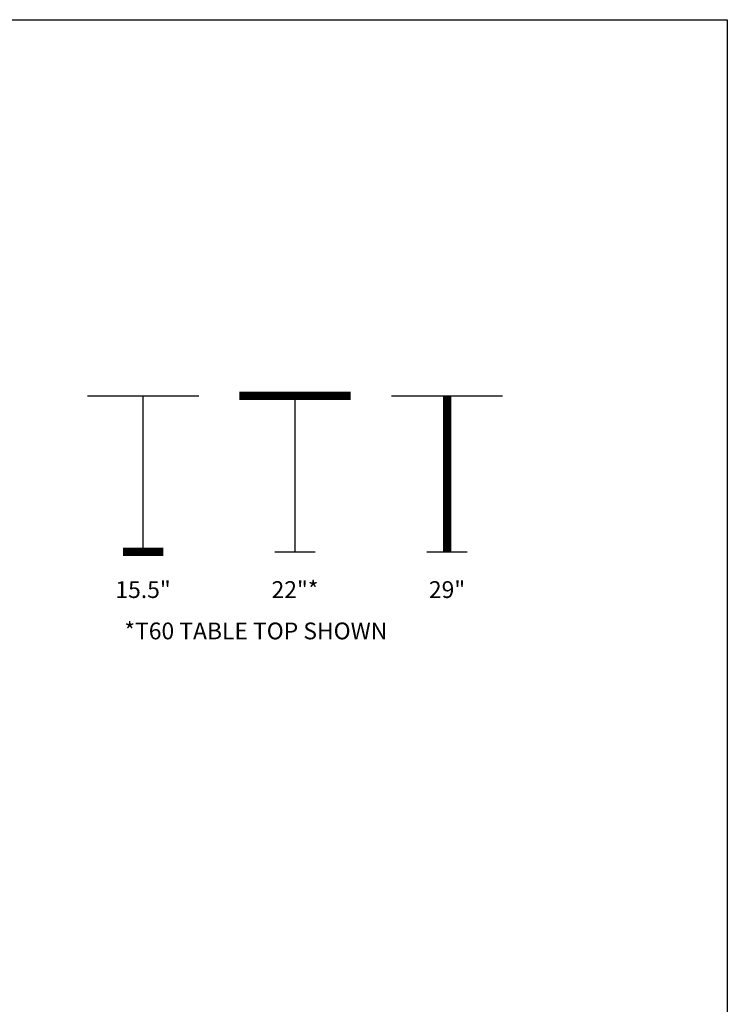
# Model space of a CAD drawing. Units: inches. Extents: x 0 to 204, y 0 to 264.
# Drawn here: x 109 to 204, y 132 to 264 of the extents above; entities that cross this region are included whole.
import ezdxf
from ezdxf.enums import TextEntityAlignment as Align

# ---------------------------------------------------------------- set-up
doc = ezdxf.new("R2010")
doc.units = ezdxf.units.IN
doc.header["$MEASUREMENT"] = 0
doc.layers.get('0').update_dxf_attribs({"color": 10})
doc.layers.add('A-ANNO-NOTES', color=2, linetype='Continuous')
doc.styles.add('Arial', font='arial.ttf')

msp = doc.modelspace()

# ---------------------------------------------------------------- linework, layer by layer
at = {"lineweight": 18, "invisible_edges": 15}
for points in [[(110.22885, 172.88791, 1.18084), (110.2779, 173.10738, 1.04688), (110.26481, 173.08302, 0.88786)], [(110.22885, 172.88791, 1.18084), (110.26481, 173.08302, 0.88786), (110.23562, 172.88121, 0.95139)], [(110.28692, 173.01255, 0.57078), (110.26135, 172.82688, 0.37788), (110.2292, 172.85769, 0.54564)], [(110.28692, 173.01255, 0.57078), (110.2292, 172.85769, 0.54564), (110.2382, 172.99768, 0.75424)], [(110.2292, 172.85769, 0.54564), (110.23477, 172.84081, 0.75647), (110.2382, 172.99768, 0.75424)], [(110.23562, 172.88121, 0.95139), (110.2382, 172.99768, 0.75424), (110.23477, 172.84081, 0.75647)], [(110.2382, 172.99768, 0.75424), (110.23562, 172.88121, 0.95139), (110.26481, 173.08302, 0.88786)], [(110.32806, 173.11369, 0.71577), (110.28692, 173.01255, 0.57078), (110.2382, 172.99768, 0.75424)], [(110.32806, 173.11369, 0.71577), (110.2382, 172.99768, 0.75424), (110.26481, 173.08302, 0.88786)], [(110.28692, 173.01255, 0.57078), (110.47505, 172.9615, 0.41941), (110.26135, 172.82688, 0.37788)], [(110.2779, 173.10738, 1.04688), (110.47505, 173.15231, 0.83545), (110.26481, 173.08302, 0.88786)], [(110.47505, 173.15231, 0.83545), (110.32806, 173.11369, 0.71577), (110.26481, 173.08302, 0.88786)], [(110.31432, 173.11438, 1.24327), (110.47505, 173.16006, 1.01292), (110.2779, 173.10738, 1.04688)], [(110.32806, 173.11369, 0.71577), (110.47505, 173.05303, 0.5387), (110.28692, 173.01255, 0.57078)], [(110.47505, 173.15231, 0.83545), (110.60473, 173.16522, 0.91926), (110.62345, 173.12444, 0.75682)], [(110.67779, 173.09859, 1.06762), (110.60473, 173.16522, 0.91926), (110.47505, 173.16006, 1.01292)], [(110.6357, 173.11445, 1.24329), (110.67779, 173.09859, 1.06762), (110.47505, 173.16006, 1.01292)], [(110.59917, 173.08773, 0.60546), (110.47505, 173.14456, 0.65798), (110.62345, 173.12444, 0.75682)], [(110.59917, 173.08773, 0.60546), (110.63167, 173.0009, 0.49099), (110.47505, 173.05303, 0.5387)], [(110.6259, 172.86426, 0.317), (110.47505, 172.9615, 0.41941), (110.63167, 173.0009, 0.49099)], [(110.72451, 172.93375, 0.76301), (110.59917, 173.08773, 0.60546), (110.62345, 173.12444, 0.75682)], [(110.72451, 172.93375, 0.76301), (110.63167, 173.0009, 0.49099), (110.59917, 173.08773, 0.60546)], [(110.60473, 173.16522, 0.91926), (110.67779, 173.09859, 1.06762), (110.69594, 173.0695, 0.93488)], [(110.60473, 173.16522, 0.91926), (110.69594, 173.0695, 0.93488), (110.62345, 173.12444, 0.75682)], [(110.69594, 173.0695, 0.93488), (110.72451, 172.93375, 0.76301), (110.62345, 173.12444, 0.75682)], [(110.7179, 172.83963, 0.49788), (110.6259, 172.86426, 0.317), (110.63167, 173.0009, 0.49099)], [(110.72359, 172.83933, 0.65319), (110.63167, 173.0009, 0.49099), (110.72451, 172.93375, 0.76301)], [(110.63167, 173.0009, 0.49099), (110.72359, 172.83933, 0.65319), (110.7179, 172.83963, 0.49788)], [(110.67471, 172.80151, 0.94105), (110.72457, 172.93562, 0.92574), (110.63578, 172.74517, 1.1415)], [(110.72451, 172.93375, 0.76301), (110.67471, 172.80151, 0.94105), (110.66388, 172.72964, 0.73885)], [(110.72451, 172.93375, 0.76301), (110.66388, 172.72964, 0.73885), (110.72359, 172.83933, 0.65319)], [(110.72457, 172.93562, 0.92574), (110.67471, 172.80151, 0.94105), (110.72451, 172.93375, 0.76301)], [(110.72126, 172.88796, 1.18086), (110.69594, 173.0695, 0.93488), (110.67779, 173.09859, 1.06762)], [(110.72451, 172.93375, 0.76301), (110.69594, 173.0695, 0.93488), (110.72457, 172.93562, 0.92574)], [(110.72457, 172.93562, 0.92574), (110.69594, 173.0695, 0.93488), (110.72126, 172.88796, 1.18086)], [(110.29442, 172.4281, 0.10456), (110.22829, 172.3745, 0.22828), (110.2514, 172.55177, 0.21119)], [(110.2514, 172.55177, 0.21119), (110.22829, 172.3745, 0.22828), (110.26271, 172.39508, 0.41195)], [(110.22829, 172.3745, 0.22828), (110.29442, 172.4281, 0.10456), (110.23357, 172.20487, 0.1853)], [(110.22829, 172.3745, 0.22828), (110.25854, 172.20487, 0.375), (110.26271, 172.39508, 0.41195)], [(110.26135, 172.82688, 0.37788), (110.25397, 172.70517, 0.61174), (110.2292, 172.85769, 0.54564)], [(110.23477, 172.84081, 0.75647), (110.2292, 172.85769, 0.54564), (110.25397, 172.70517, 0.61174)], [(110.23477, 172.84081, 0.75647), (110.35545, 172.73415, 0.96457), (110.23562, 172.88121, 0.95139)], [(110.23477, 172.84081, 0.75647), (110.32673, 172.71877, 0.80755), (110.35545, 172.73415, 0.96457)], [(110.25397, 172.70517, 0.61174), (110.32673, 172.71877, 0.80755), (110.23477, 172.84081, 0.75647)], [(110.3144, 172.7451, 1.14148), (110.23562, 172.88121, 0.95139), (110.35545, 172.73415, 0.96457)], [(110.24147, 172.67557, 0.30534), (110.26135, 172.82688, 0.37788), (110.33593, 172.7915, 0.24298)], [(110.25361, 172.55935, 0.47441), (110.26135, 172.82688, 0.37788), (110.24147, 172.67557, 0.30534)], [(110.2514, 172.55177, 0.21119), (110.24147, 172.67557, 0.30534), (110.33593, 172.7915, 0.24298)], [(110.24147, 172.67557, 0.30534), (110.26271, 172.39508, 0.41195), (110.25361, 172.55935, 0.47441)], [(110.26271, 172.39508, 0.41195), (110.24147, 172.67557, 0.30534), (110.2514, 172.55177, 0.21119)], [(110.2514, 172.55177, 0.21119), (110.33593, 172.7915, 0.24298), (110.35579, 172.65837, 0.14286)], [(110.35579, 172.65837, 0.14286), (110.29442, 172.4281, 0.10456), (110.2514, 172.55177, 0.21119)], [(110.26135, 172.82688, 0.37788), (110.25361, 172.55935, 0.47441), (110.25397, 172.70517, 0.61174)], [(110.25397, 172.70517, 0.61174), (110.25361, 172.55935, 0.47441), (110.34994, 172.55576, 0.59805)], [(110.26271, 172.39508, 0.41195), (110.3428, 172.42112, 0.50755), (110.25361, 172.55935, 0.47441)], [(110.3428, 172.42112, 0.50755), (110.34994, 172.55576, 0.59805), (110.25361, 172.55935, 0.47441)], [(110.32673, 172.71877, 0.80755), (110.25397, 172.70517, 0.61174), (110.34573, 172.65048, 0.70205)], [(110.34994, 172.55576, 0.59805), (110.34573, 172.65048, 0.70205), (110.25397, 172.70517, 0.61174)], [(110.26135, 172.82688, 0.37788), (110.47505, 172.86998, 0.30013), (110.33593, 172.7915, 0.24298)], [(110.3428, 172.42112, 0.50755), (110.26271, 172.39508, 0.41195), (110.41034, 172.20487, 0.49148)], [(110.29442, 172.4281, 0.10456), (110.35579, 172.65837, 0.14286), (110.47505, 172.60903, 0.12743)], [(110.29827, 172.20487, 0.07322), (110.29442, 172.4281, 0.10456), (110.47505, 172.43961, 0.07401)], [(110.32673, 172.71877, 0.80755), (110.47505, 172.6446, 0.91007), (110.35545, 172.73415, 0.96457)], [(110.47505, 172.6446, 0.91007), (110.32673, 172.71877, 0.80755), (110.34573, 172.65048, 0.70205)], [(110.33593, 172.7915, 0.24298), (110.47505, 172.77845, 0.18085), (110.35579, 172.65837, 0.14286)], [(110.34994, 172.55576, 0.59805), (110.3428, 172.42112, 0.50755), (110.47505, 172.40266, 0.5971)], [(110.34994, 172.55576, 0.59805), (110.47505, 172.60045, 0.6942), (110.34573, 172.65048, 0.70205)], [(110.59613, 172.77664, 0.21802), (110.47505, 172.86998, 0.30013), (110.6259, 172.86426, 0.317)], [(110.66388, 172.72964, 0.73885), (110.67471, 172.80151, 0.94105), (110.47505, 172.6446, 0.91007)], [(110.59613, 172.77664, 0.21802), (110.59431, 172.65837, 0.14286), (110.47505, 172.77845, 0.18085)], [(110.66388, 172.72964, 0.73885), (110.47505, 172.60045, 0.6942), (110.60552, 172.56378, 0.6009)], [(110.47505, 172.60903, 0.12743), (110.59431, 172.65837, 0.14286), (110.65567, 172.4281, 0.10456)], [(110.47505, 172.40266, 0.5971), (110.60673, 172.43269, 0.51318), (110.60552, 172.56378, 0.6009)], [(110.65183, 172.20487, 0.07322), (110.47505, 172.43961, 0.07401), (110.65567, 172.4281, 0.10456)], [(110.53975, 172.20487, 0.49148), (110.60673, 172.43269, 0.51318), (110.47505, 172.31322, 0.55319)], [(110.59613, 172.77664, 0.21802), (110.6987, 172.55177, 0.21119), (110.59431, 172.65837, 0.14286)], [(110.65567, 172.4281, 0.10456), (110.59431, 172.65837, 0.14286), (110.6987, 172.55177, 0.21119)], [(110.71804, 172.70774, 0.36653), (110.59613, 172.77664, 0.21802), (110.6259, 172.86426, 0.317)], [(110.59613, 172.77664, 0.21802), (110.71804, 172.70774, 0.36653), (110.6987, 172.55177, 0.21119)], [(110.60005, 172.20487, 0.46651), (110.71505, 172.40718, 0.3508), (110.60673, 172.43269, 0.51318)], [(110.66388, 172.72964, 0.73885), (110.60552, 172.56378, 0.6009), (110.70547, 172.69026, 0.56318)], [(110.60552, 172.56378, 0.6009), (110.69648, 172.55935, 0.47441), (110.70547, 172.69026, 0.56318)], [(110.60673, 172.43269, 0.51318), (110.69648, 172.55935, 0.47441), (110.60552, 172.56378, 0.6009)], [(110.71505, 172.40718, 0.3508), (110.69648, 172.55935, 0.47441), (110.60673, 172.43269, 0.51318)], [(110.7179, 172.83963, 0.49788), (110.71804, 172.70774, 0.36653), (110.6259, 172.86426, 0.317)], [(110.65567, 172.4281, 0.10456), (110.6987, 172.55177, 0.21119), (110.7218, 172.3745, 0.22828)], [(110.71653, 172.20487, 0.1853), (110.65567, 172.4281, 0.10456), (110.7218, 172.3745, 0.22828)], [(110.70547, 172.69026, 0.56318), (110.72359, 172.83933, 0.65319), (110.66388, 172.72964, 0.73885)], [(110.7218, 172.3745, 0.22828), (110.71505, 172.40718, 0.3508), (110.69156, 172.20487, 0.375)], [(110.69648, 172.55935, 0.47441), (110.71804, 172.70774, 0.36653), (110.70547, 172.69026, 0.56318)], [(110.71505, 172.40718, 0.3508), (110.71804, 172.70774, 0.36653), (110.69648, 172.55935, 0.47441)], [(110.71804, 172.70774, 0.36653), (110.71505, 172.40718, 0.3508), (110.6987, 172.55177, 0.21119)], [(110.71505, 172.40718, 0.3508), (110.7218, 172.3745, 0.22828), (110.6987, 172.55177, 0.21119)], [(110.70547, 172.69026, 0.56318), (110.71804, 172.70774, 0.36653), (110.7179, 172.83963, 0.49788)], [(110.72359, 172.83933, 0.65319), (110.70547, 172.69026, 0.56318), (110.7179, 172.83963, 0.49788)], [(110.26709, 169.6208, 14.32132), (110.10005, 169.61395, 14.39335), (110.32404, 169.56355, 14.44083)], [(110.26653, 169.57989, 14.12012), (110.10005, 169.58898, 14.20364), (110.26709, 169.6208, 14.32132)], [(110.10005, 169.43718, 14.08716), (110.26653, 169.57989, 14.12012), (110.18844, 169.37247, 14.04203)], [(110.10005, 169.54925, 14.50542), (110.32513, 169.37247, 14.48541), (110.32404, 169.56355, 14.44083)], [(110.10005, 169.30777, 14.08716), (110.18844, 169.37247, 14.04203), (110.26653, 169.16505, 14.12012)], [(110.10005, 169.1957, 14.50542), (110.32404, 169.1814, 14.44083), (110.32513, 169.37247, 14.48541)], [(110.10005, 169.13099, 14.39335), (110.26709, 169.12414, 14.32132), (110.32404, 169.1814, 14.44083)], [(110.26653, 169.16505, 14.12012), (110.26709, 169.12414, 14.32132), (110.10005, 169.15597, 14.20364)], [(110.26653, 169.57989, 14.12012), (110.23357, 169.43718, 13.95364), (110.18844, 169.37247, 14.04203)], [(110.18844, 169.37247, 14.04203), (110.23357, 169.30777, 13.95364), (110.26653, 169.16505, 14.12012)], [(110.22505, 169.37247, 13.95364), (110.41034, 169.61395, 13.95364), (110.71653, 169.43718, 13.95364), (110.69156, 169.24747, 13.95364)], [(110.72505, 169.37247, 13.95364), (110.35005, 169.58898, 13.95364), (110.22505, 169.37247, 13.95364)], [(110.29827, 169.1957, 13.95364), (110.22505, 169.37247, 13.95364), (110.69156, 169.24747, 13.95364), (110.53975, 169.13099, 13.95364)], [(110.60005, 169.15597, 13.95364), (110.72505, 169.37247, 13.95364), (110.22505, 169.37247, 13.95364), (110.35005, 169.15597, 13.95364)], [(110.26653, 169.57989, 14.12012), (110.26709, 169.6208, 14.32132), (110.42911, 169.60557, 14.28271)], [(110.26653, 169.57989, 14.12012), (110.46773, 169.6208, 14.12068), (110.35005, 169.58898, 13.95364)], [(110.42911, 169.60557, 14.28271), (110.46773, 169.6208, 14.12068), (110.26653, 169.57989, 14.12012)], [(110.42911, 169.13938, 14.28271), (110.26709, 169.12414, 14.32132), (110.26653, 169.16505, 14.12012)], [(110.26653, 169.16505, 14.12012), (110.46773, 169.12414, 14.12068), (110.42911, 169.13938, 14.28271)], [(110.46773, 169.12414, 14.12068), (110.26653, 169.16505, 14.12012), (110.35005, 169.15597, 13.95364)], [(110.26709, 169.6208, 14.32132), (110.32404, 169.56355, 14.44083), (110.42911, 169.60557, 14.28271)], [(110.32404, 169.1814, 14.44083), (110.26709, 169.12414, 14.32132), (110.42911, 169.13938, 14.28271)], [(110.42911, 169.60557, 14.28271), (110.32404, 169.56355, 14.44083), (110.48855, 169.51373, 14.386)], [(110.32513, 169.37247, 14.48541), (110.48855, 169.51373, 14.386), (110.32404, 169.56355, 14.44083)], [(110.32404, 169.1814, 14.44083), (110.53241, 169.23122, 14.34215), (110.54199, 169.37247, 14.39558)], [(110.32404, 169.1814, 14.44083), (110.42911, 169.13938, 14.28271), (110.53241, 169.23122, 14.34215)], [(110.58723, 169.56355, 14.17764), (110.46773, 169.6208, 14.12068), (110.42911, 169.60557, 14.28271)], [(110.58723, 169.56355, 14.17764), (110.42911, 169.60557, 14.28271), (110.48855, 169.51373, 14.386)], [(110.42911, 169.13938, 14.28271), (110.58723, 169.1814, 14.17764), (110.53241, 169.23122, 14.34215)], [(110.42911, 169.13938, 14.28271), (110.46773, 169.12414, 14.12068), (110.58723, 169.1814, 14.17764)], [(110.58723, 169.56355, 14.17764), (110.53975, 169.61395, 13.95364), (110.46773, 169.6208, 14.12068)], [(110.46773, 169.12414, 14.12068), (110.53975, 169.13099, 13.95364), (110.58723, 169.1814, 14.17764)], [(110.58723, 169.56355, 14.17764), (110.48855, 169.51373, 14.386), (110.54199, 169.37247, 14.39558)], [(110.63182, 169.37247, 14.17872), (110.53241, 169.23122, 14.34215), (110.58723, 169.1814, 14.17764)], [(110.65183, 169.54925, 13.95364), (110.58723, 169.56355, 14.17764), (110.63182, 169.37247, 14.17872)], [(110.58723, 169.1814, 14.17764), (110.65183, 169.1957, 13.95364), (110.63182, 169.37247, 14.17872)], [(109.90789, 149.23058, 14.70462), (109.72505, 149.23168, 14.75134), (109.97594, 149.16001, 14.89188)], [(109.90789, 149.23058, 14.70462), (109.94349, 149.15815, 14.53099), (109.72505, 149.15845, 14.57457)], [(109.97594, 149.16001, 14.89188), (109.72505, 149.15845, 14.92812), (109.96378, 148.98168, 14.93738)], [(110.09769, 149.22604, 14.71239), (109.90789, 149.23058, 14.70462), (109.97594, 149.16001, 14.89188)], [(109.94349, 149.15815, 14.53099), (109.90789, 149.23058, 14.70462), (110.09769, 149.22604, 14.71239)], [(110.18599, 149.22759, 14.53478), (109.94349, 149.15815, 14.53099), (110.09769, 149.22604, 14.71239)], [(110.18599, 149.22759, 14.53478), (110.04254, 149.12275, 14.44259), (109.94349, 149.15815, 14.53099)], [(110.1447, 149.14841, 14.8383), (110.09769, 149.22604, 14.71239), (109.97594, 149.16001, 14.89188)], [(110.09441, 148.98168, 14.90237), (110.1447, 149.14841, 14.8383), (109.97594, 149.16001, 14.89188)], [(110.18599, 149.22759, 14.53478), (110.15449, 149.13922, 14.35431), (110.04254, 149.12275, 14.44259)], [(110.09769, 149.22604, 14.71239), (110.28377, 149.21265, 14.63616), (110.18599, 149.22759, 14.53478)], [(110.1447, 149.14841, 14.8383), (110.29757, 149.13776, 14.75353), (110.09769, 149.22604, 14.71239)], [(110.28377, 149.21265, 14.63616), (110.09769, 149.22604, 14.71239), (110.29757, 149.13776, 14.75353)], [(110.15449, 149.13922, 14.35431), (110.18599, 149.22759, 14.53478), (110.30046, 149.22207, 14.36623)], [(110.23851, 149.13861, 14.21305), (110.15449, 149.13922, 14.35431), (110.30046, 149.22207, 14.36623)], [(110.30046, 149.22207, 14.36623), (110.18599, 149.22759, 14.53478), (110.28377, 149.21265, 14.63616)], [(110.22614, 149.54884, 0.29673), (110.22505, 149.73168, 0.25), (110.29671, 149.48078, 0.10946)], [(110.22614, 149.54884, 0.29673), (110.29857, 149.51323, 0.47035), (110.29827, 149.73168, 0.42678)], [(110.23068, 149.35903, 0.28895), (110.22614, 149.54884, 0.29673), (110.29671, 149.48078, 0.10946)], [(110.29857, 149.51323, 0.47035), (110.22614, 149.54884, 0.29673), (110.23068, 149.35903, 0.28895)], [(110.22913, 149.27074, 0.46656), (110.29857, 149.51323, 0.47035), (110.23068, 149.35903, 0.28895)], [(110.22913, 149.27074, 0.46656), (110.33398, 149.41418, 0.55875), (110.29857, 149.51323, 0.47035)], [(110.22913, 149.27074, 0.46656), (110.3175, 149.30223, 0.64703), (110.33398, 149.41418, 0.55875)], [(110.23068, 149.35903, 0.28895), (110.24408, 149.17296, 0.36518), (110.22913, 149.27074, 0.46656)], [(110.3175, 149.30223, 0.64703), (110.22913, 149.27074, 0.46656), (110.23466, 149.15626, 0.63511)], [(110.23466, 149.15626, 0.63511), (110.22913, 149.27074, 0.46656), (110.24408, 149.17296, 0.36518)], [(110.30831, 149.31202, 0.16304), (110.23068, 149.35903, 0.28895), (110.29671, 149.48078, 0.10946)], [(110.30831, 149.31202, 0.16304), (110.31897, 149.15915, 0.24781), (110.23068, 149.35903, 0.28895)], [(110.24408, 149.17296, 0.36518), (110.23068, 149.35903, 0.28895), (110.31897, 149.15915, 0.24781)], [(110.53975, 149.22316, 14.00134), (110.35005, 148.76517, 14.00134), (110.23357, 148.91697, 14.00134), (110.23357, 149.04638, 14.00134)], [(110.31811, 149.21821, 0.78829), (110.3175, 149.30223, 0.64703), (110.23466, 149.15626, 0.63511)], [(110.31811, 149.21821, 0.78829), (110.23466, 149.15626, 0.63511), (110.23816, 149.09046, 0.80542)], [(110.23466, 149.15626, 0.63511), (110.24408, 149.17296, 0.36518), (110.27533, 149.04017, 0.42337)], [(110.31811, 149.21821, 0.78829), (110.23816, 149.09046, 0.80542), (110.35005, 149.19818, 1)], [(110.23851, 149.13861, 14.21305), (110.30046, 149.22207, 14.36623), (110.36626, 149.21856, 14.19592)], [(110.23851, 149.13861, 14.21305), (110.36626, 149.21856, 14.19592), (110.25854, 149.10668, 14.00134)], [(110.31897, 149.15915, 0.24781), (110.27533, 149.04017, 0.42337), (110.24408, 149.17296, 0.36518)], [(110.53975, 148.74019, 14.00134), (110.35005, 149.19818, 14.00134), (110.25854, 148.85668, 14.00134), (110.41034, 148.74019, 14.00134)], [(110.30046, 149.22207, 14.36623), (110.28377, 149.21265, 14.63616), (110.41655, 149.18139, 14.57797)], [(110.29757, 149.13776, 14.75353), (110.41655, 149.18139, 14.57797), (110.28377, 149.21265, 14.63616)], [(110.29671, 149.48078, 0.10946), (110.29827, 149.73168, 0.07322), (110.47505, 149.49294, 0.06397)], [(110.47505, 149.36231, 0.09897), (110.30831, 149.31202, 0.16304), (110.29671, 149.48078, 0.10946)], [(110.29757, 149.13776, 14.75353), (110.40806, 148.98168, 14.68436), (110.41655, 149.18139, 14.57797)], [(110.29857, 149.51323, 0.47035), (110.33398, 149.41418, 0.55875), (110.47505, 149.5066, 0.59323)], [(110.44707, 149.22151, 14.3912), (110.36626, 149.21856, 14.19592), (110.30046, 149.22207, 14.36623)], [(110.41655, 149.18139, 14.57797), (110.44707, 149.22151, 14.3912), (110.30046, 149.22207, 14.36623)], [(110.47505, 149.23168, 0.13397), (110.31897, 149.15915, 0.24781), (110.30831, 149.31202, 0.16304)], [(110.47505, 149.37812, 0.64645), (110.33398, 149.41418, 0.55875), (110.3175, 149.30223, 0.64703)], [(110.47505, 149.3049, 0.82322), (110.3175, 149.30223, 0.64703), (110.31811, 149.21821, 0.78829)], [(110.35005, 148.76517, 14.00134), (110.53975, 149.22316, 14.00134), (110.69156, 149.10668, 14.00134)], [(110.41034, 149.22316, 14.00134), (110.36626, 149.21856, 14.19592), (110.56315, 149.18782, 14.30505)], [(110.36626, 149.21856, 14.19592), (110.44707, 149.22151, 14.3912), (110.56315, 149.18782, 14.30505)], [(110.40806, 148.98168, 14.68436), (110.54307, 149.13196, 14.48398), (110.41655, 149.18139, 14.57797)], [(110.41655, 149.18139, 14.57797), (110.54307, 149.13196, 14.48398), (110.44707, 149.22151, 14.3912)], [(110.44707, 149.22151, 14.3912), (110.54307, 149.13196, 14.48398), (110.56315, 149.18782, 14.30505)], [(110.65183, 149.73168, 0.07322), (110.65338, 149.48078, 0.10946), (110.47505, 149.49294, 0.06397)], [(110.47505, 149.5066, 0.59323), (110.61612, 149.41418, 0.55875), (110.65153, 149.51323, 0.47035)], [(110.64178, 149.31202, 0.16304), (110.47505, 149.36231, 0.09897), (110.65338, 149.48078, 0.10946)], [(110.47505, 149.37812, 0.64645), (110.63259, 149.30223, 0.64703), (110.61612, 149.41418, 0.55875)], [(110.63113, 149.15915, 0.24781), (110.47505, 149.23168, 0.13397), (110.64178, 149.31202, 0.16304)], [(110.47505, 149.3049, 0.82322), (110.63198, 149.21821, 0.78829), (110.63259, 149.30223, 0.64703)], [(110.47505, 149.23168, 14.00134), (110.56315, 149.18782, 14.30505), (110.60972, 149.18197, 14.16465)], [(110.54307, 149.13196, 14.48398), (110.62608, 148.98168, 14.37071), (110.56315, 149.18782, 14.30505)], [(110.60972, 149.18197, 14.16465), (110.56315, 149.18782, 14.30505), (110.62608, 148.98168, 14.37071)], [(110.60005, 149.19818, 1), (110.71193, 149.09046, 0.80542), (110.63198, 149.21821, 0.78829)], [(110.65183, 149.15845, 14.00134), (110.60972, 149.18197, 14.16465), (110.66108, 148.98168, 14.24008)], [(110.61612, 149.41418, 0.55875), (110.72096, 149.27074, 0.46656), (110.65153, 149.51323, 0.47035)], [(110.72096, 149.27074, 0.46656), (110.61612, 149.41418, 0.55875), (110.63259, 149.30223, 0.64703)], [(110.71941, 149.35903, 0.28895), (110.63113, 149.15915, 0.24781), (110.64178, 149.31202, 0.16304)], [(110.63113, 149.15915, 0.24781), (110.71941, 149.35903, 0.28895), (110.71051, 149.2207, 0.34085)], [(110.67477, 149.04017, 0.42337), (110.63113, 149.15915, 0.24781), (110.71051, 149.2207, 0.34085)], [(110.63198, 149.21821, 0.78829), (110.71544, 149.15626, 0.63511), (110.63259, 149.30223, 0.64703)], [(110.71544, 149.15626, 0.63511), (110.63198, 149.21821, 0.78829), (110.71193, 149.09046, 0.80542)], [(110.72096, 149.27074, 0.46656), (110.63259, 149.30223, 0.64703), (110.71544, 149.15626, 0.63511)], [(110.65338, 149.48078, 0.10946), (110.71941, 149.35903, 0.28895), (110.64178, 149.31202, 0.16304)], [(110.72395, 149.54884, 0.29673), (110.65183, 149.73168, 0.42678), (110.65153, 149.51323, 0.47035)], [(110.71941, 149.35903, 0.28895), (110.72395, 149.54884, 0.29673), (110.65153, 149.51323, 0.47035)], [(110.65153, 149.51323, 0.47035), (110.72096, 149.27074, 0.46656), (110.71941, 149.35903, 0.28895)], [(110.72505, 149.73168, 0.25), (110.72395, 149.54884, 0.29673), (110.65338, 149.48078, 0.10946)], [(110.65338, 149.48078, 0.10946), (110.72395, 149.54884, 0.29673), (110.71941, 149.35903, 0.28895)], [(110.67477, 149.04017, 0.42337), (110.72096, 149.27074, 0.46656), (110.71544, 149.15626, 0.63511)], [(110.67477, 149.04017, 0.42337), (110.71051, 149.2207, 0.34085), (110.72096, 149.27074, 0.46656)], [(110.71941, 149.35903, 0.28895), (110.72096, 149.27074, 0.46656), (110.71051, 149.2207, 0.34085)], [(109.72505, 148.8049, 14.92812), (109.97594, 148.80334, 14.89188), (109.96378, 148.98168, 14.93738)], [(109.90789, 148.73277, 14.70462), (109.72505, 148.8049, 14.57457), (109.94349, 148.8052, 14.53099)], [(109.72505, 148.73168, 14.75134), (109.90789, 148.73277, 14.70462), (109.97594, 148.80334, 14.89188)], [(110.09769, 148.73731, 14.71239), (109.90789, 148.73277, 14.70462), (109.94349, 148.8052, 14.53099)], [(109.97594, 148.80334, 14.89188), (109.90789, 148.73277, 14.70462), (110.09769, 148.73731, 14.71239)], [(109.94349, 149.15815, 14.53099), (110.04254, 149.12275, 14.44259), (109.95013, 148.98168, 14.40811)], [(109.95013, 148.98168, 14.40811), (110.04254, 148.84061, 14.44259), (109.94349, 148.8052, 14.53099)], [(110.04254, 148.84061, 14.44259), (110.18599, 148.73576, 14.53478), (109.94349, 148.8052, 14.53099)], [(109.94349, 148.8052, 14.53099), (110.18599, 148.73576, 14.53478), (110.09769, 148.73731, 14.71239)], [(110.1447, 148.81494, 14.8383), (110.09441, 148.98168, 14.90237), (109.97594, 148.80334, 14.89188)], [(109.97594, 148.80334, 14.89188), (110.09769, 148.73731, 14.71239), (110.1447, 148.81494, 14.8383)], [(110.0786, 148.98168, 14.3549), (110.04254, 149.12275, 14.44259), (110.15449, 149.13922, 14.35431)], [(110.0786, 148.98168, 14.3549), (110.15449, 148.82413, 14.35431), (110.04254, 148.84061, 14.44259)], [(110.18599, 148.73576, 14.53478), (110.04254, 148.84061, 14.44259), (110.15449, 148.82413, 14.35431)], [(110.09769, 148.73731, 14.71239), (110.29757, 148.82559, 14.75353), (110.1447, 148.81494, 14.8383)], [(110.29757, 148.82559, 14.75353), (110.09769, 148.73731, 14.71239), (110.23603, 148.74622, 14.6605)], [(110.09769, 148.73731, 14.71239), (110.18599, 148.73576, 14.53478), (110.23603, 148.74622, 14.6605)], [(110.22505, 148.98168, 14.86737), (110.29757, 149.13776, 14.75353), (110.1447, 149.14841, 14.8383)], [(110.29757, 148.82559, 14.75353), (110.22505, 148.98168, 14.86737), (110.1447, 148.81494, 14.8383)], [(110.15182, 148.98168, 14.17812), (110.15449, 149.13922, 14.35431), (110.23851, 149.13861, 14.21305)], [(110.15182, 148.98168, 14.17812), (110.23851, 148.82474, 14.21305), (110.15449, 148.82413, 14.35431)], [(110.23851, 148.82474, 14.21305), (110.30046, 148.74128, 14.36623), (110.15449, 148.82413, 14.35431)], [(110.18599, 148.73576, 14.53478), (110.15449, 148.82413, 14.35431), (110.30046, 148.74128, 14.36623)], [(110.41655, 148.78196, 14.57797), (110.18599, 148.73576, 14.53478), (110.30046, 148.74128, 14.36623)], [(110.41655, 148.78196, 14.57797), (110.23603, 148.74622, 14.6605), (110.18599, 148.73576, 14.53478)], [(110.22505, 148.98168, 1), (110.2689, 148.89357, 0.69629), (110.27476, 148.84701, 0.8367)], [(110.23357, 149.04638, 1), (110.23816, 149.09046, 0.80542), (110.2689, 148.89357, 0.69629)], [(110.23521, 149.00965, 0.61015), (110.23816, 149.09046, 0.80542), (110.23466, 149.15626, 0.63511)], [(110.27533, 149.04017, 0.42337), (110.23521, 149.00965, 0.61015), (110.23466, 149.15626, 0.63511)], [(110.23816, 149.09046, 0.80542), (110.23521, 149.00965, 0.61015), (110.2689, 148.89357, 0.69629)], [(110.27533, 149.04017, 0.42337), (110.32476, 148.91366, 0.51737), (110.23521, 149.00965, 0.61015)], [(110.23521, 149.00965, 0.61015), (110.32476, 148.91366, 0.51737), (110.2689, 148.89357, 0.69629)], [(110.41655, 148.78196, 14.57797), (110.29757, 148.82559, 14.75353), (110.23603, 148.74622, 14.6605)], [(110.25854, 148.85668, 14.00134), (110.36626, 148.74479, 14.19592), (110.23851, 148.82474, 14.21305)], [(110.30046, 148.74128, 14.36623), (110.23851, 148.82474, 14.21305), (110.36626, 148.74479, 14.19592)], [(110.32476, 148.91366, 0.51737), (110.47505, 148.83065, 0.63063), (110.2689, 148.89357, 0.69629)], [(110.27476, 148.84701, 0.8367), (110.2689, 148.89357, 0.69629), (110.47505, 148.83065, 0.63063)], [(110.29827, 148.8049, 1), (110.27476, 148.84701, 0.8367), (110.47505, 148.79564, 0.76127)], [(110.31897, 149.15915, 0.24781), (110.47505, 149.04866, 0.31699), (110.27533, 149.04017, 0.42337)], [(110.47505, 149.04866, 0.31699), (110.32476, 148.91366, 0.51737), (110.27533, 149.04017, 0.42337)], [(110.41655, 148.78196, 14.57797), (110.40806, 148.98168, 14.68436), (110.29757, 148.82559, 14.75353)], [(110.44941, 148.74482, 14.40653), (110.41655, 148.78196, 14.57797), (110.30046, 148.74128, 14.36623)], [(110.36626, 148.74479, 14.19592), (110.44941, 148.74482, 14.40653), (110.30046, 148.74128, 14.36623)], [(110.69156, 148.85668, 14.00134), (110.35005, 148.76517, 14.00134), (110.69156, 149.10668, 14.00134), (110.72505, 148.98168, 14.00134)], [(110.41034, 148.74019, 14.00134), (110.56315, 148.77553, 14.30505), (110.36626, 148.74479, 14.19592)], [(110.44941, 148.74482, 14.40653), (110.36626, 148.74479, 14.19592), (110.56315, 148.77553, 14.30505)], [(110.54069, 148.83871, 14.49826), (110.40806, 148.98168, 14.68436), (110.41655, 148.78196, 14.57797)], [(110.44941, 148.74482, 14.40653), (110.54069, 148.83871, 14.49826), (110.41655, 148.78196, 14.57797)], [(110.56315, 148.77553, 14.30505), (110.54069, 148.83871, 14.49826), (110.44941, 148.74482, 14.40653)], [(110.67477, 149.04017, 0.42337), (110.47505, 149.04866, 0.31699), (110.63113, 149.15915, 0.24781)], [(110.61801, 148.91603, 0.50309), (110.47505, 149.04866, 0.31699), (110.67477, 149.04017, 0.42337)], [(110.6812, 148.89357, 0.69629), (110.47505, 148.83065, 0.63063), (110.61801, 148.91603, 0.50309)], [(110.67534, 148.84701, 0.8367), (110.47505, 148.83065, 0.63063), (110.6812, 148.89357, 0.69629)], [(110.65183, 148.8049, 1), (110.47505, 148.79564, 0.76127), (110.67534, 148.84701, 0.8367)], [(110.60972, 148.78139, 14.16465), (110.56315, 148.77553, 14.30505), (110.47505, 148.73168, 14.00134)], [(110.56315, 148.77553, 14.30505), (110.62608, 148.98168, 14.37071), (110.54069, 148.83871, 14.49826)], [(110.60972, 148.78139, 14.16465), (110.62608, 148.98168, 14.37071), (110.56315, 148.77553, 14.30505)], [(110.65183, 148.8049, 14.00134), (110.66108, 148.98168, 14.24008), (110.60972, 148.78139, 14.16465)], [(110.71191, 149.00731, 0.59481), (110.61801, 148.91603, 0.50309), (110.67477, 149.04017, 0.42337)], [(110.6812, 148.89357, 0.69629), (110.61801, 148.91603, 0.50309), (110.71191, 149.00731, 0.59481)], [(110.71191, 149.00731, 0.59481), (110.67477, 149.04017, 0.42337), (110.71544, 149.15626, 0.63511)], [(110.67534, 148.84701, 0.8367), (110.6812, 148.89357, 0.69629), (110.72505, 148.98168, 1)], [(110.71653, 149.04638, 1), (110.6812, 148.89357, 0.69629), (110.71193, 149.09046, 0.80542)], [(110.71191, 149.00731, 0.59481), (110.71193, 149.09046, 0.80542), (110.6812, 148.89357, 0.69629)], [(110.71193, 149.09046, 0.80542), (110.71191, 149.00731, 0.59481), (110.71544, 149.15626, 0.63511)]]:
    msp.add_3dface(points, dxfattribs=at)
at = {"layer": 'A-ANNO-NOTES'}
for p, q in [((118.19237, 213.56544), (133.11117, 213.56544)), ((125.65177, 192.67329), (125.65177, 213.56544)), ((146.03396, 192.67329), (146.03396, 213.56544)), ((158.95676, 213.56544), (173.87555, 213.56544)), ((143.33022, 192.67329), (148.7377, 192.67329)), ((163.71241, 192.67329), (169.11989, 192.67329))]:
    msp.add_line(p, q, dxfattribs=at)
at = {"layer": 'A-ANNO-NOTES', "const_width": 1.125}
for points in [[(138.57456, 213.56544), (153.49336, 213.56544)], [(166.41615, 192.67329), (166.41615, 213.56544)], [(122.94803, 192.67329), (128.35551, 192.67329)]]:
    msp.add_lwpolyline(points, dxfattribs=at)
at = {"layer": 'Defpoints'}
msp.add_lwpolyline([(0, 0), (0, 264), (204, 264), (204, 0)], close=True, dxfattribs=at)

# ---------------------------------------------------------------- texts
at = {"layer": 'A-ANNO-NOTES', "style": 'Arial'}
for s, p in [('15.5"', (125.65177, 186.47281)), ('29"', (166.41615, 186.47281)), ('*T60 TABLE TOP SHOWN', (140.77599, 180.92938))]:
    msp.add_text(s, height=2.25, dxfattribs=at).set_placement(p, align=Align.CENTER)
at = {"layer": 'A-ANNO-NOTES', "insert": (146.03396, 188.72281), "char_height": 2.25, "width": 21.8690474, "attachment_point": 2, "style": 'Arial'}
msp.add_mtext('22"*', dxfattribs=at)

doc.saveas('drawing.dxf')
